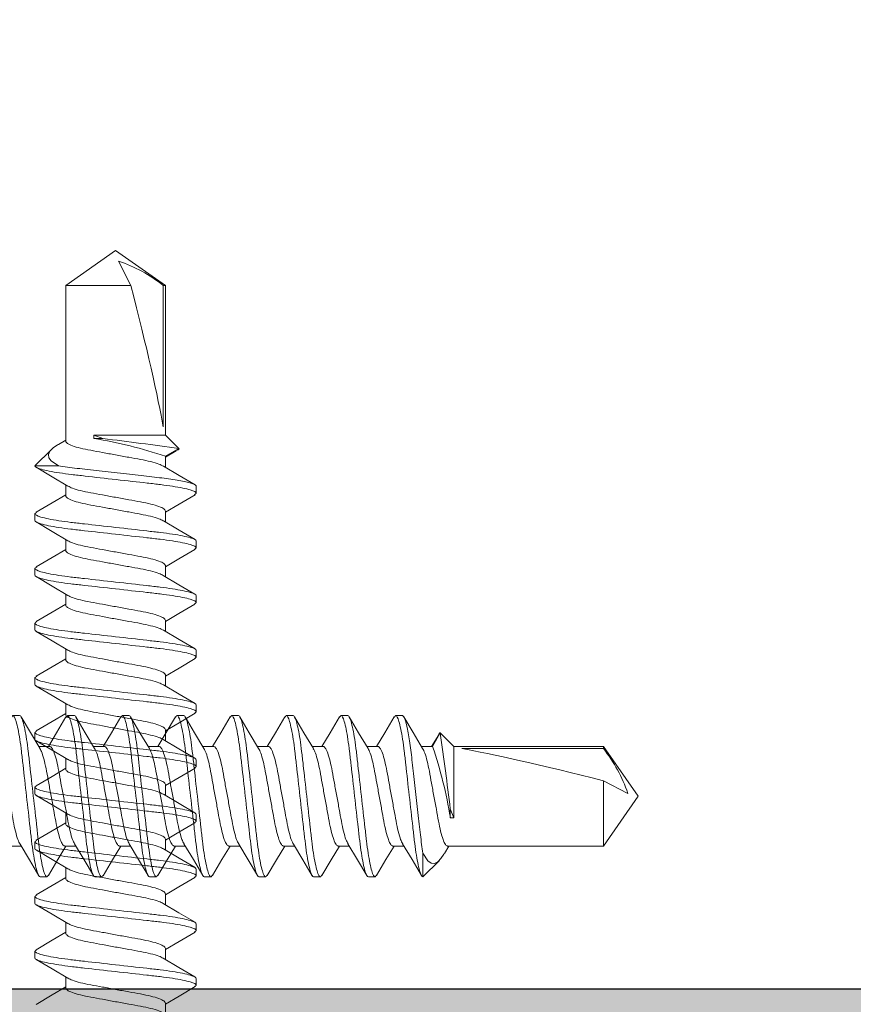
# Model space of a CAD drawing. Units: inches. Extents: x -1086 to 374, y -999 to 1258.
# Drawn here: x 263 to 264, y -157 to -156 of the extents above; entities that cross this region are included whole.
import ezdxf

# ---------------------------------------------------------------- set-up
doc = ezdxf.new("R2010")
doc.units = ezdxf.units.IN
doc.header["$MEASUREMENT"] = 0

# ---------------------------------------------------------------- blocks, each defined once
blk = doc.blocks.new('$RECOVER_170425110602-0')
at = {"color": 4, "lineweight": 0}
for p, q in [((98.0356, 5.4324), (98.0188, 5.4156)), ((98.0356, 5.4084), (98.0356, 5.4324)), ((98.0841, 5.4324), (98.091, 5.4324)), ((98.1397, 5.4324), (98.1466, 5.4324)), ((98.1953, 5.4324), (98.2022, 5.4324)), ((98.2508, 5.4324), (98.2577, 5.4324)), ((98.3064, 5.4324), (98.3133, 5.4324)), ((98.3619, 5.4324), (98.3688, 5.4324)), ((98.4175, 5.4324), (98.4244, 5.4324)), ((98.4731, 5.4324), (98.48, 5.4324)), ((98.5286, 5.4324), (98.5355, 5.4324)), ((98.0137, 5.4085), (98.0093, 5.4011)), ((97.8522, 5.4011), (97.8168, 5.3504)), ((98.0105, 5.4011), (97.8522, 5.4011)), ((97.8522, 5.4011), (97.8522, 5.3348)), ((98.066, 5.4011), (98.0548, 5.4011)), ((98.1216, 5.4011), (98.1104, 5.4011)), ((98.1772, 5.4011), (98.1659, 5.4011)), ((98.2327, 5.4011), (98.2215, 5.4011)), ((98.2883, 5.4011), (98.277, 5.4011)), ((98.3438, 5.4011), (98.3326, 5.4011)), ((98.3994, 5.4011), (98.3882, 5.4011)), ((98.455, 5.4011), (98.4437, 5.4011)), ((98.5105, 5.4011), (98.4993, 5.4011)), ((98.5661, 5.4011), (98.5548, 5.4011)), ((98.0043, 5.3724), (98.0043, 5.2998)), ((98.0077, 5.3633), (98.0043, 5.3724)), ((98.0043, 5.3724), (98.0077, 5.3724)), ((98.0077, 5.3724), (98.0077, 5.3633)), ((97.8168, 5.3504), (97.8522, 5.2998)), ((97.8522, 5.3348), (97.8274, 5.3475)), ((97.8522, 5.302), (97.8522, 5.2998)), ((97.9958, 5.302), (97.8522, 5.302)), ((97.8522, 5.2998), (98.0043, 5.2998)), ((98.0043, 5.2998), (98.0179, 5.2861)), ((98.0179, 5.2861), (98.0258, 5.2998)), ((98.0258, 5.2998), (98.037, 5.2998)), ((98.0814, 5.2998), (98.0926, 5.2998)), ((98.1369, 5.2998), (98.1482, 5.2998)), ((98.1925, 5.2998), (98.2037, 5.2998)), ((98.248, 5.2998), (98.2593, 5.2998)), ((98.3036, 5.2998), (98.3148, 5.2998)), ((98.3592, 5.2998), (98.3704, 5.2998)), ((98.4147, 5.2998), (98.426, 5.2998)), ((98.4703, 5.2998), (98.4815, 5.2998)), ((98.5258, 5.2998), (98.5371, 5.2998)), ((98.5814, 5.2998), (98.5926, 5.2998)), ((98.0633, 5.2684), (98.0564, 5.2684)), ((98.1188, 5.2684), (98.1119, 5.2684)), ((98.1744, 5.2684), (98.1675, 5.2684)), ((98.2299, 5.2684), (98.223, 5.2684)), ((98.2855, 5.2684), (98.2786, 5.2684)), ((98.3411, 5.2684), (98.3342, 5.2684)), ((98.3966, 5.2684), (98.3897, 5.2684)), ((98.4522, 5.2684), (98.4453, 5.2684)), ((98.5077, 5.2684), (98.5008, 5.2684)), ((98.5633, 5.2684), (98.5564, 5.2684))]:
    blk.add_line(p, q, dxfattribs=at)
at = {"color": 4, "lineweight": 0, "flags": 128}
for points in [[(98.0562, 5.3988), (98.0466, 5.4148), (98.037, 5.431)], [(98.0826, 5.431), (98.0731, 5.4148), (98.0648, 5.4011)], [(98.1117, 5.3989), (98.1021, 5.4149), (98.0925, 5.4311)], [(98.1382, 5.4311), (98.1287, 5.415), (98.1204, 5.4011)], [(98.1671, 5.3991), (98.1576, 5.415), (98.148, 5.4312)], [(98.1938, 5.4311), (98.1842, 5.4149), (98.1759, 5.4011)], [(98.2227, 5.399), (98.2132, 5.4149), (98.2037, 5.4311)], [(98.2493, 5.431), (98.2397, 5.4148), (98.2315, 5.4011)], [(98.2784, 5.3988), (98.2688, 5.4148), (98.2593, 5.431)], [(98.3049, 5.4311), (98.2953, 5.4149), (98.2871, 5.4011)], [(98.334, 5.3988), (98.3244, 5.4148), (98.3148, 5.431)], [(98.3605, 5.4312), (98.351, 5.415), (98.3426, 5.4011)], [(98.3895, 5.3989), (98.3799, 5.4149), (98.3703, 5.4311)], [(98.416, 5.4311), (98.4064, 5.4148), (98.3982, 5.4011)], [(98.4449, 5.3991), (98.4354, 5.415), (98.4258, 5.4312)], [(98.4715, 5.431), (98.462, 5.4148), (98.4537, 5.4011)], [(98.5005, 5.399), (98.491, 5.4149), (98.4815, 5.4311)], [(98.5272, 5.4312), (98.5176, 5.415), (98.5093, 5.4011)], [(98.5562, 5.3988), (98.5466, 5.4148), (98.5371, 5.431)], [(98.5827, 5.4311), (98.5731, 5.4149), (98.5649, 5.4011)], [(98.0138, 5.4085), (98.0143, 5.4094), (98.0172, 5.4138), (98.0205, 5.4171), (98.0239, 5.4186), (98.0272, 5.4183), (98.0305, 5.416), (98.0356, 5.4084)], [(98.0201, 5.289), (98.0201, 5.289), (98.0268, 5.2998)], [(98.0359, 5.3018), (98.0454, 5.2858), (98.0549, 5.2696)], [(98.0648, 5.2697), (98.0743, 5.2859), (98.0826, 5.2998)], [(98.0913, 5.3019), (98.1009, 5.2859), (98.1104, 5.2697)], [(98.1204, 5.2698), (98.1299, 5.286), (98.1381, 5.2998)], [(98.1468, 5.302), (98.1564, 5.286), (98.1659, 5.2698)], [(98.1759, 5.2698), (98.1855, 5.286), (98.1937, 5.2998)], [(98.2025, 5.3018), (98.212, 5.2859), (98.2215, 5.2697)], [(98.2314, 5.2697), (98.241, 5.2859), (98.2493, 5.2998)], [(98.258, 5.3018), (98.2676, 5.2859), (98.2771, 5.2697)], [(98.2869, 5.2696), (98.2965, 5.2858), (98.3048, 5.2998)], [(98.3135, 5.302), (98.3231, 5.286), (98.3326, 5.2698)], [(98.3426, 5.2697), (98.3521, 5.2859), (98.3604, 5.2998)], [(98.3691, 5.3019), (98.3787, 5.2859), (98.3882, 5.2698)], [(98.3982, 5.2698), (98.4077, 5.286), (98.4159, 5.2998)], [(98.4248, 5.3017), (98.4343, 5.2858), (98.4438, 5.2696)], [(98.4537, 5.2698), (98.4633, 5.286), (98.4715, 5.2998)], [(98.4802, 5.302), (98.4898, 5.286), (98.4993, 5.2697)], [(98.5092, 5.2697), (98.5188, 5.2859), (98.5271, 5.2998)], [(98.5357, 5.302), (98.5453, 5.286), (98.5549, 5.2698)], [(98.5647, 5.2696), (98.5743, 5.2858), (98.5826, 5.2998)], [(98.02, 5.289), (98.0192, 5.2868), (98.0183, 5.2859), (98.0179, 5.2861)]]:
    blk.add_lwpolyline(points, dxfattribs=at)
at = {"color": 4, "lineweight": 0}
for centre, radius, start, end in [((98.4463, 5.4431), 0.4443, 189.1652, 198.8275), ((102.3382, 5.8966), 4.3632, 187.0198, 188.043), ((97.9685, 5.3948), 0.1488, 198.5429, 218.5952)]:
    blk.add_arc(centre, radius, start, end, dxfattribs=at)
blk.add_ellipse((97.8269, 5.3504), major_axis=(-0.1906, 0.0499), ratio=0.044686, start_param=1.715756, end_param=2.671983, dxfattribs=at)
for points, knots in [([(98.0356, 5.4324), (98.0366, 5.4322), (98.0378, 5.4301), (98.0402, 5.4215), (98.0415, 5.4151), (98.0432, 5.4036), (98.0438, 5.3994), (98.0448, 5.3908), (98.0453, 5.3862), (98.047, 5.3716), (98.0482, 5.3607), (98.0507, 5.3388), (98.0519, 5.328), (98.0535, 5.3135), (98.054, 5.309), (98.0551, 5.3004), (98.0556, 5.2963), (98.0574, 5.2849), (98.0587, 5.2786), (98.0611, 5.2704), (98.0623, 5.2684), (98.0633, 5.2684)], [0, 0, 0, 0, 0.125, 0.125, 0.25, 0.25, 0.3125, 0.3125, 0.375, 0.375, 0.5, 0.5, 0.625, 0.625, 0.6875, 0.6875, 0.75, 0.75, 0.875, 0.875, 1, 1, 1, 1]), ([(98.0841, 5.4324), (98.0851, 5.4324), (98.0863, 5.4304), (98.0888, 5.4221), (98.09, 5.4158), (98.0918, 5.4043), (98.0924, 5.4001), (98.0934, 5.3915), (98.0939, 5.387), (98.0956, 5.3723), (98.0968, 5.3614), (98.0993, 5.3394), (98.1005, 5.3285), (98.1022, 5.3139), (98.1027, 5.3094), (98.1037, 5.3007), (98.1043, 5.2965), (98.106, 5.285), (98.1073, 5.2787), (98.1098, 5.2704), (98.1109, 5.2684), (98.1119, 5.2684)], [0, 0, 0, 0, 0.125, 0.125, 0.25, 0.25, 0.3125, 0.3125, 0.375, 0.375, 0.5, 0.5, 0.625, 0.625, 0.6875, 0.6875, 0.75, 0.75, 0.875, 0.875, 1, 1, 1, 1]), ([(98.091, 5.4324), (98.092, 5.4324), (98.0932, 5.4304), (98.0957, 5.4221), (98.0969, 5.4158), (98.0987, 5.4043), (98.0993, 5.4001), (98.1003, 5.3915), (98.1008, 5.387), (98.1025, 5.3723), (98.1037, 5.3614), (98.1062, 5.3394), (98.1074, 5.3285), (98.1091, 5.3139), (98.1096, 5.3094), (98.1106, 5.3007), (98.1112, 5.2965), (98.1129, 5.285), (98.1142, 5.2787), (98.1167, 5.2704), (98.1178, 5.2684), (98.1188, 5.2684)], [0, 0, 0, 0, 0.125, 0.125, 0.25, 0.25, 0.3125, 0.3125, 0.375, 0.375, 0.5, 0.5, 0.625, 0.625, 0.6875, 0.6875, 0.75, 0.75, 0.875, 0.875, 1, 1, 1, 1]), ([(98.1397, 5.4324), (98.1407, 5.4324), (98.1419, 5.4304), (98.1443, 5.4221), (98.1456, 5.4158), (98.1474, 5.4043), (98.1479, 5.4001), (98.149, 5.3915), (98.1495, 5.387), (98.1511, 5.3723), (98.1524, 5.3614), (98.1548, 5.3394), (98.1561, 5.3285), (98.1577, 5.3139), (98.1582, 5.3094), (98.1593, 5.3007), (98.1598, 5.2965), (98.1616, 5.285), (98.1629, 5.2787), (98.1653, 5.2704), (98.1665, 5.2684), (98.1675, 5.2684)], [0, 0, 0, 0, 0.125, 0.125, 0.25, 0.25, 0.3125, 0.3125, 0.375, 0.375, 0.5, 0.5, 0.625, 0.625, 0.6875, 0.6875, 0.75, 0.75, 0.875, 0.875, 1, 1, 1, 1]), ([(98.1466, 5.4324), (98.1476, 5.4324), (98.1488, 5.4304), (98.1512, 5.4221), (98.1525, 5.4158), (98.1543, 5.4043), (98.1548, 5.4001), (98.1559, 5.3915), (98.1564, 5.387), (98.158, 5.3723), (98.1593, 5.3614), (98.1617, 5.3394), (98.163, 5.3285), (98.1646, 5.3139), (98.1651, 5.3094), (98.1662, 5.3007), (98.1667, 5.2965), (98.1685, 5.285), (98.1698, 5.2787), (98.1722, 5.2704), (98.1734, 5.2684), (98.1744, 5.2684)], [0, 0, 0, 0, 0.125, 0.125, 0.25, 0.25, 0.3125, 0.3125, 0.375, 0.375, 0.5, 0.5, 0.625, 0.625, 0.6875, 0.6875, 0.75, 0.75, 0.875, 0.875, 1, 1, 1, 1]), ([(98.1953, 5.4324), (98.1963, 5.4324), (98.1974, 5.4304), (98.1999, 5.4221), (98.2012, 5.4158), (98.2029, 5.4043), (98.2035, 5.4001), (98.2045, 5.3915), (98.205, 5.387), (98.2067, 5.3723), (98.2079, 5.3614), (98.2104, 5.3394), (98.2116, 5.3285), (98.2133, 5.3139), (98.2138, 5.3094), (98.2148, 5.3007), (98.2154, 5.2965), (98.2172, 5.285), (98.2184, 5.2787), (98.2209, 5.2704), (98.222, 5.2684), (98.223, 5.2684)], [0, 0, 0, 0, 0.125, 0.125, 0.25, 0.25, 0.3125, 0.3125, 0.375, 0.375, 0.5, 0.5, 0.625, 0.625, 0.6875, 0.6875, 0.75, 0.75, 0.875, 0.875, 1, 1, 1, 1]), ([(98.2022, 5.4324), (98.2032, 5.4324), (98.2043, 5.4304), (98.2068, 5.4221), (98.2081, 5.4158), (98.2098, 5.4043), (98.2104, 5.4001), (98.2114, 5.3915), (98.2119, 5.387), (98.2136, 5.3723), (98.2148, 5.3614), (98.2173, 5.3394), (98.2185, 5.3285), (98.2202, 5.3139), (98.2207, 5.3094), (98.2217, 5.3007), (98.2223, 5.2965), (98.2241, 5.285), (98.2253, 5.2787), (98.2278, 5.2704), (98.2289, 5.2684), (98.2299, 5.2684)], [0, 0, 0, 0, 0.125, 0.125, 0.25, 0.25, 0.3125, 0.3125, 0.375, 0.375, 0.5, 0.5, 0.625, 0.625, 0.6875, 0.6875, 0.75, 0.75, 0.875, 0.875, 1, 1, 1, 1]), ([(98.2508, 5.4324), (98.2518, 5.4324), (98.253, 5.4304), (98.2554, 5.4221), (98.2567, 5.4158), (98.2585, 5.4043), (98.259, 5.4001), (98.2601, 5.3915), (98.2606, 5.387), (98.2622, 5.3723), (98.2635, 5.3614), (98.266, 5.3394), (98.2672, 5.3285), (98.2688, 5.3139), (98.2693, 5.3094), (98.2704, 5.3007), (98.2709, 5.2965), (98.2727, 5.285), (98.274, 5.2787), (98.2764, 5.2704), (98.2776, 5.2684), (98.2786, 5.2684)], [0, 0, 0, 0, 0.125, 0.125, 0.25, 0.25, 0.3125, 0.3125, 0.375, 0.375, 0.5, 0.5, 0.625, 0.625, 0.6875, 0.6875, 0.75, 0.75, 0.875, 0.875, 1, 1, 1, 1]), ([(98.2577, 5.4324), (98.2587, 5.4324), (98.2599, 5.4304), (98.2623, 5.4221), (98.2636, 5.4158), (98.2654, 5.4043), (98.2659, 5.4001), (98.267, 5.3915), (98.2675, 5.387), (98.2691, 5.3723), (98.2704, 5.3614), (98.2729, 5.3394), (98.2741, 5.3285), (98.2757, 5.3139), (98.2762, 5.3094), (98.2773, 5.3007), (98.2778, 5.2965), (98.2796, 5.285), (98.2809, 5.2787), (98.2833, 5.2704), (98.2845, 5.2684), (98.2855, 5.2684)], [0, 0, 0, 0, 0.125, 0.125, 0.25, 0.25, 0.3125, 0.3125, 0.375, 0.375, 0.5, 0.5, 0.625, 0.625, 0.6875, 0.6875, 0.75, 0.75, 0.875, 0.875, 1, 1, 1, 1]), ([(98.3064, 5.4324), (98.3074, 5.4324), (98.3086, 5.4304), (98.311, 5.4221), (98.3123, 5.4158), (98.314, 5.4043), (98.3146, 5.4001), (98.3157, 5.3915), (98.3161, 5.387), (98.3178, 5.3723), (98.319, 5.3614), (98.3215, 5.3394), (98.3228, 5.3285), (98.3244, 5.3139), (98.3249, 5.3094), (98.3259, 5.3007), (98.3265, 5.2965), (98.3283, 5.285), (98.3295, 5.2787), (98.332, 5.2704), (98.3332, 5.2684), (98.3342, 5.2684)], [0, 0, 0, 0, 0.125, 0.125, 0.25, 0.25, 0.3125, 0.3125, 0.375, 0.375, 0.5, 0.5, 0.625, 0.625, 0.6875, 0.6875, 0.75, 0.75, 0.875, 0.875, 1, 1, 1, 1]), ([(98.3133, 5.4324), (98.3143, 5.4324), (98.3155, 5.4304), (98.3179, 5.4221), (98.3192, 5.4158), (98.3209, 5.4043), (98.3215, 5.4001), (98.3226, 5.3915), (98.323, 5.387), (98.3247, 5.3723), (98.3259, 5.3614), (98.3284, 5.3394), (98.3297, 5.3285), (98.3313, 5.3139), (98.3318, 5.3094), (98.3328, 5.3007), (98.3334, 5.2965), (98.3352, 5.285), (98.3364, 5.2787), (98.3389, 5.2704), (98.3401, 5.2684), (98.3411, 5.2684)], [0, 0, 0, 0, 0.125, 0.125, 0.25, 0.25, 0.3125, 0.3125, 0.375, 0.375, 0.5, 0.5, 0.625, 0.625, 0.6875, 0.6875, 0.75, 0.75, 0.875, 0.875, 1, 1, 1, 1]), ([(98.3619, 5.4324), (98.3629, 5.4324), (98.3641, 5.4304), (98.3666, 5.4221), (98.3678, 5.4158), (98.3696, 5.4043), (98.3702, 5.4001), (98.3712, 5.3915), (98.3717, 5.387), (98.3734, 5.3723), (98.3746, 5.3614), (98.3771, 5.3394), (98.3783, 5.3285), (98.38, 5.3139), (98.3805, 5.3094), (98.3815, 5.3007), (98.3821, 5.2965), (98.3838, 5.285), (98.3851, 5.2787), (98.3876, 5.2704), (98.3887, 5.2684), (98.3897, 5.2684)], [0, 0, 0, 0, 0.125, 0.125, 0.25, 0.25, 0.3125, 0.3125, 0.375, 0.375, 0.5, 0.5, 0.625, 0.625, 0.6875, 0.6875, 0.75, 0.75, 0.875, 0.875, 1, 1, 1, 1]), ([(98.3688, 5.4324), (98.3698, 5.4324), (98.371, 5.4304), (98.3735, 5.4221), (98.3747, 5.4158), (98.3765, 5.4043), (98.3771, 5.4001), (98.3781, 5.3915), (98.3786, 5.387), (98.3803, 5.3723), (98.3815, 5.3614), (98.384, 5.3394), (98.3852, 5.3285), (98.3869, 5.3139), (98.3874, 5.3094), (98.3884, 5.3007), (98.389, 5.2965), (98.3907, 5.285), (98.392, 5.2787), (98.3945, 5.2704), (98.3956, 5.2684), (98.3966, 5.2684)], [0, 0, 0, 0, 0.125, 0.125, 0.25, 0.25, 0.3125, 0.3125, 0.375, 0.375, 0.5, 0.5, 0.625, 0.625, 0.6875, 0.6875, 0.75, 0.75, 0.875, 0.875, 1, 1, 1, 1]), ([(98.4175, 5.4324), (98.4185, 5.4324), (98.4197, 5.4304), (98.4221, 5.4221), (98.4234, 5.4158), (98.4252, 5.4043), (98.4257, 5.4001), (98.4268, 5.3915), (98.4273, 5.387), (98.4289, 5.3723), (98.4302, 5.3614), (98.4326, 5.3394), (98.4339, 5.3285), (98.4355, 5.3139), (98.436, 5.3094), (98.4371, 5.3007), (98.4376, 5.2965), (98.4394, 5.285), (98.4407, 5.2787), (98.4431, 5.2704), (98.4443, 5.2684), (98.4453, 5.2684)], [0, 0, 0, 0, 0.125, 0.125, 0.25, 0.25, 0.3125, 0.3125, 0.375, 0.375, 0.5, 0.5, 0.625, 0.625, 0.6875, 0.6875, 0.75, 0.75, 0.875, 0.875, 1, 1, 1, 1]), ([(98.4244, 5.4324), (98.4254, 5.4324), (98.4266, 5.4304), (98.429, 5.4221), (98.4303, 5.4158), (98.4321, 5.4043), (98.4326, 5.4001), (98.4337, 5.3915), (98.4342, 5.387), (98.4358, 5.3723), (98.4371, 5.3614), (98.4395, 5.3394), (98.4408, 5.3285), (98.4424, 5.3139), (98.4429, 5.3094), (98.444, 5.3007), (98.4445, 5.2965), (98.4463, 5.285), (98.4476, 5.2787), (98.45, 5.2704), (98.4512, 5.2684), (98.4522, 5.2684)], [0, 0, 0, 0, 0.125, 0.125, 0.25, 0.25, 0.3125, 0.3125, 0.375, 0.375, 0.5, 0.5, 0.625, 0.625, 0.6875, 0.6875, 0.75, 0.75, 0.875, 0.875, 1, 1, 1, 1]), ([(98.4731, 5.4324), (98.4741, 5.4324), (98.4752, 5.4304), (98.4777, 5.4221), (98.479, 5.4158), (98.4807, 5.4043), (98.4813, 5.4001), (98.4823, 5.3915), (98.4828, 5.387), (98.4845, 5.3723), (98.4857, 5.3614), (98.4882, 5.3394), (98.4894, 5.3285), (98.4911, 5.3139), (98.4916, 5.3094), (98.4926, 5.3007), (98.4932, 5.2965), (98.495, 5.285), (98.4962, 5.2787), (98.4987, 5.2704), (98.4998, 5.2684), (98.5008, 5.2684)], [0, 0, 0, 0, 0.125, 0.125, 0.25, 0.25, 0.3125, 0.3125, 0.375, 0.375, 0.5, 0.5, 0.625, 0.625, 0.6875, 0.6875, 0.75, 0.75, 0.875, 0.875, 1, 1, 1, 1]), ([(98.48, 5.4324), (98.481, 5.4324), (98.4821, 5.4304), (98.4846, 5.4221), (98.4859, 5.4158), (98.4876, 5.4043), (98.4882, 5.4001), (98.4892, 5.3915), (98.4897, 5.387), (98.4914, 5.3723), (98.4926, 5.3614), (98.4951, 5.3394), (98.4963, 5.3285), (98.498, 5.3139), (98.4985, 5.3094), (98.4995, 5.3007), (98.5001, 5.2965), (98.5019, 5.285), (98.5031, 5.2787), (98.5056, 5.2704), (98.5067, 5.2684), (98.5077, 5.2684)], [0, 0, 0, 0, 0.125, 0.125, 0.25, 0.25, 0.3125, 0.3125, 0.375, 0.375, 0.5, 0.5, 0.625, 0.625, 0.6875, 0.6875, 0.75, 0.75, 0.875, 0.875, 1, 1, 1, 1]), ([(98.5286, 5.4324), (98.5296, 5.4324), (98.5308, 5.4304), (98.5332, 5.4221), (98.5345, 5.4158), (98.5363, 5.4043), (98.5368, 5.4001), (98.5379, 5.3915), (98.5384, 5.387), (98.54, 5.3723), (98.5413, 5.3614), (98.5438, 5.3394), (98.545, 5.3285), (98.5466, 5.3139), (98.5471, 5.3094), (98.5482, 5.3007), (98.5487, 5.2965), (98.5505, 5.285), (98.5518, 5.2787), (98.5542, 5.2704), (98.5554, 5.2684), (98.5564, 5.2684)], [0, 0, 0, 0, 0.125, 0.125, 0.25, 0.25, 0.3125, 0.3125, 0.375, 0.375, 0.5, 0.5, 0.625, 0.625, 0.6875, 0.6875, 0.75, 0.75, 0.875, 0.875, 1, 1, 1, 1]), ([(98.5355, 5.4324), (98.5365, 5.4324), (98.5377, 5.4304), (98.5401, 5.4221), (98.5414, 5.4158), (98.5432, 5.4043), (98.5437, 5.4001), (98.5448, 5.3915), (98.5453, 5.387), (98.5469, 5.3723), (98.5482, 5.3614), (98.5507, 5.3394), (98.5519, 5.3285), (98.5535, 5.3139), (98.554, 5.3094), (98.5551, 5.3007), (98.5556, 5.2965), (98.5574, 5.285), (98.5587, 5.2787), (98.5611, 5.2704), (98.5623, 5.2684), (98.5633, 5.2684)], [0, 0, 0, 0, 0.125, 0.125, 0.25, 0.25, 0.3125, 0.3125, 0.375, 0.375, 0.5, 0.5, 0.625, 0.625, 0.6875, 0.6875, 0.75, 0.75, 0.875, 0.875, 1, 1, 1, 1]), ([(98.0356, 5.4084), (98.036, 5.4056), (98.0365, 5.4025), (98.0373, 5.3962), (98.0377, 5.3929), (98.0388, 5.3827), (98.0397, 5.375), (98.0415, 5.359), (98.0424, 5.3507), (98.0443, 5.3343), (98.0452, 5.3263), (98.0469, 5.3116), (98.0476, 5.305), (98.0493, 5.2926), (98.0502, 5.287), (98.052, 5.2778), (98.053, 5.2742), (98.0548, 5.2695), (98.0556, 5.2684), (98.0564, 5.2684)], [0, 0, 0, 0, 0.0625, 0.0625, 0.125, 0.125, 0.25, 0.25, 0.375, 0.375, 0.5, 0.5, 0.625, 0.625, 0.75, 0.75, 0.875, 0.875, 1, 1, 1, 1]), ([(98.0359, 5.3018), (98.0351, 5.3032), (98.0336, 5.306), (98.0312, 5.3143), (98.029, 5.3248), (98.0268, 5.3371), (98.0244, 5.3504), (98.0219, 5.3637), (98.0197, 5.376), (98.0176, 5.3866), (98.0151, 5.3947), (98.0127, 5.4001), (98.0112, 5.4007), (98.0105, 5.4011)], [0, 0, 0, 0, 0.086534, 0.17956, 0.269227, 0.358894, 0.45192, 0.544947, 0.634614, 0.72428, 0.817307, 0.910333, 1, 1, 1, 1]), ([(98.0561, 5.3987), (98.0568, 5.3974), (98.0583, 5.3946), (98.0607, 5.3865), (98.0628, 5.376), (98.065, 5.3637), (98.0675, 5.3504), (98.0699, 5.3371), (98.0721, 5.3248), (98.0743, 5.3142), (98.0767, 5.3061), (98.0792, 5.3007), (98.0806, 5.3001), (98.0814, 5.2998)], [0, 0, 0, 0, 0.080815, 0.174424, 0.264652, 0.35488, 0.448489, 0.542098, 0.632326, 0.722554, 0.816163, 0.909772, 1, 1, 1, 1]), ([(98.0913, 5.302), (98.0906, 5.3033), (98.0891, 5.3062), (98.0867, 5.3143), (98.0846, 5.3248), (98.0824, 5.3371), (98.0799, 5.3504), (98.0775, 5.3637), (98.0753, 5.376), (98.0731, 5.3866), (98.0707, 5.3947), (98.0682, 5.4001), (98.0668, 5.4007), (98.066, 5.4011)], [0, 0, 0, 0, 0.0824049, 0.1758518, 0.2659239, 0.355996, 0.4494429, 0.5428899, 0.632962, 0.7230341, 0.816481, 0.9099279, 1, 1, 1, 1]), ([(98.1116, 5.3988), (98.1123, 5.3975), (98.1139, 5.3947), (98.1162, 5.3865), (98.1184, 5.376), (98.1206, 5.3637), (98.123, 5.3504), (98.1255, 5.3371), (98.1277, 5.3248), (98.1298, 5.3142), (98.1323, 5.3061), (98.1347, 5.3007), (98.1362, 5.3001), (98.1369, 5.2998)], [0, 0, 0, 0, 0.082927, 0.176321, 0.266342, 0.356363, 0.449756, 0.54315, 0.633171, 0.723192, 0.816585, 0.909979, 1, 1, 1, 1]), ([(98.1469, 5.3021), (98.1462, 5.3034), (98.1447, 5.3062), (98.1423, 5.3143), (98.1401, 5.3248), (98.1379, 5.3371), (98.1355, 5.3504), (98.133, 5.3637), (98.1309, 5.376), (98.1287, 5.3866), (98.1262, 5.3947), (98.1238, 5.4001), (98.1223, 5.4007), (98.1216, 5.4011)], [0, 0, 0, 0, 0.081091, 0.174672, 0.264873, 0.355074, 0.448655, 0.542236, 0.632437, 0.722638, 0.816218, 0.909799, 1, 1, 1, 1]), ([(98.1671, 5.3991), (98.1678, 5.3977), (98.1694, 5.3948), (98.1718, 5.3865), (98.174, 5.376), (98.1761, 5.3637), (98.1786, 5.3504), (98.181, 5.3371), (98.1832, 5.3248), (98.1854, 5.3142), (98.1879, 5.3061), (98.1903, 5.3007), (98.1918, 5.3001), (98.1925, 5.2998)], [0, 0, 0, 0, 0.087031, 0.180007, 0.269625, 0.359243, 0.452218, 0.545194, 0.634812, 0.72443, 0.817406, 0.910382, 1, 1, 1, 1]), ([(98.2025, 5.3019), (98.2018, 5.3032), (98.2002, 5.3061), (98.1979, 5.3143), (98.1957, 5.3248), (98.1935, 5.3371), (98.1911, 5.3504), (98.1886, 5.3637), (98.1864, 5.376), (98.1842, 5.3866), (98.1818, 5.3947), (98.1793, 5.4001), (98.1779, 5.4007), (98.1772, 5.4011)], [0, 0, 0, 0, 0.084742, 0.177951, 0.267794, 0.357636, 0.450845, 0.544054, 0.633897, 0.723739, 0.816948, 0.910157, 1, 1, 1, 1]), ([(98.2227, 5.3989), (98.2234, 5.3976), (98.225, 5.3947), (98.2273, 5.3865), (98.2295, 5.376), (98.2317, 5.3637), (98.2342, 5.3504), (98.2366, 5.3371), (98.2388, 5.3248), (98.241, 5.3142), (98.2434, 5.3061), (98.2459, 5.3007), (98.2473, 5.3001), (98.248, 5.2998)], [0, 0, 0, 0, 0.084455, 0.177694, 0.267564, 0.357435, 0.450673, 0.543911, 0.633782, 0.723653, 0.816891, 0.910129, 1, 1, 1, 1]), ([(98.2581, 5.3019), (98.2574, 5.3032), (98.2558, 5.3061), (98.2534, 5.3143), (98.2512, 5.3248), (98.2491, 5.3371), (98.2466, 5.3504), (98.2442, 5.3637), (98.242, 5.376), (98.2398, 5.3866), (98.2374, 5.3947), (98.2349, 5.4001), (98.2334, 5.4007), (98.2327, 5.4011)], [0, 0, 0, 0, 0.084862, 0.178059, 0.26789, 0.357721, 0.450917, 0.544114, 0.633945, 0.723776, 0.816972, 0.910169, 1, 1, 1, 1]), ([(98.2783, 5.3987), (98.279, 5.3974), (98.2805, 5.3946), (98.2829, 5.3865), (98.2851, 5.376), (98.2873, 5.3637), (98.2897, 5.3504), (98.2922, 5.3371), (98.2943, 5.3248), (98.2965, 5.3142), (98.299, 5.3061), (98.3014, 5.3007), (98.3029, 5.3001), (98.3036, 5.2998)], [0, 0, 0, 0, 0.081665, 0.175187, 0.265332, 0.355477, 0.448999, 0.542521, 0.632666, 0.722811, 0.816333, 0.909855, 1, 1, 1, 1]), ([(98.3135, 5.3021), (98.3128, 5.3034), (98.3113, 5.3062), (98.309, 5.3143), (98.3068, 5.3248), (98.3046, 5.3371), (98.3022, 5.3504), (98.2997, 5.3637), (98.2975, 5.376), (98.2954, 5.3866), (98.2929, 5.3947), (98.2905, 5.4001), (98.289, 5.4007), (98.2883, 5.4011)], [0, 0, 0, 0, 0.080823, 0.174431, 0.264658, 0.354886, 0.448494, 0.542102, 0.632329, 0.722557, 0.816165, 0.909773, 1, 1, 1, 1]), ([(98.3339, 5.3987), (98.3346, 5.3974), (98.3361, 5.3946), (98.3385, 5.3865), (98.3406, 5.376), (98.3428, 5.3637), (98.3453, 5.3504), (98.3477, 5.3371), (98.3499, 5.3248), (98.3521, 5.3142), (98.3545, 5.3061), (98.357, 5.3007), (98.3584, 5.3001), (98.3592, 5.2998)], [0, 0, 0, 0, 0.080816, 0.174424, 0.264652, 0.354881, 0.448489, 0.542098, 0.632326, 0.722554, 0.816163, 0.909772, 1, 1, 1, 1]), ([(98.3692, 5.302), (98.3684, 5.3033), (98.3669, 5.3061), (98.3645, 5.3143), (98.3624, 5.3248), (98.3602, 5.3371), (98.3577, 5.3504), (98.3553, 5.3637), (98.3531, 5.376), (98.3509, 5.3866), (98.3485, 5.3947), (98.346, 5.4001), (98.3446, 5.4007), (98.3438, 5.4011)], [0, 0, 0, 0, 0.08281, 0.176216, 0.266248, 0.35628, 0.449686, 0.543092, 0.633124, 0.723156, 0.816562, 0.909968, 1, 1, 1, 1]), ([(98.3894, 5.3988), (98.3901, 5.3975), (98.3917, 5.3947), (98.394, 5.3865), (98.3962, 5.376), (98.3984, 5.3637), (98.4008, 5.3504), (98.4033, 5.3371), (98.4055, 5.3248), (98.4076, 5.3142), (98.4101, 5.3061), (98.4125, 5.3007), (98.414, 5.3001), (98.4147, 5.2998)], [0, 0, 0, 0, 0.082931, 0.176324, 0.266345, 0.356365, 0.449759, 0.543152, 0.633172, 0.723193, 0.816586, 0.90998, 1, 1, 1, 1]), ([(98.4248, 5.3018), (98.4241, 5.3031), (98.4225, 5.306), (98.4201, 5.3143), (98.4179, 5.3248), (98.4157, 5.3371), (98.4133, 5.3504), (98.4108, 5.3637), (98.4087, 5.376), (98.4065, 5.3866), (98.404, 5.3947), (98.4016, 5.4001), (98.4001, 5.4007), (98.3994, 5.4011)], [0, 0, 0, 0, 0.0869687, 0.1799509, 0.269575, 0.3591991, 0.4521813, 0.5451634, 0.6347875, 0.7244116, 0.8173937, 0.9103759, 1, 1, 1, 1]), ([(98.4449, 5.3991), (98.4456, 5.3977), (98.4472, 5.3948), (98.4496, 5.3865), (98.4518, 5.376), (98.4539, 5.3637), (98.4564, 5.3504), (98.4588, 5.3371), (98.461, 5.3248), (98.4632, 5.3142), (98.4657, 5.3061), (98.4681, 5.3007), (98.4696, 5.3001), (98.4703, 5.2998)], [0, 0, 0, 0, 0.087029, 0.180005, 0.269623, 0.359241, 0.452217, 0.545193, 0.634812, 0.72443, 0.817406, 0.910382, 1, 1, 1, 1]), ([(98.4802, 5.3021), (98.4795, 5.3034), (98.478, 5.3062), (98.4757, 5.3143), (98.4735, 5.3248), (98.4713, 5.3371), (98.4689, 5.3504), (98.4664, 5.3637), (98.4642, 5.376), (98.462, 5.3866), (98.4596, 5.3947), (98.4571, 5.4001), (98.4557, 5.4007), (98.455, 5.4011)], [0, 0, 0, 0, 0.0818358, 0.1753407, 0.2654686, 0.3555966, 0.4491015, 0.5426063, 0.6327343, 0.7228623, 0.8163672, 0.9098721, 1, 1, 1, 1]), ([(98.5005, 5.3989), (98.5012, 5.3976), (98.5028, 5.3947), (98.5051, 5.3865), (98.5073, 5.376), (98.5095, 5.3637), (98.512, 5.3504), (98.5144, 5.3371), (98.5166, 5.3248), (98.5188, 5.3142), (98.5212, 5.3061), (98.5237, 5.3007), (98.5251, 5.3001), (98.5258, 5.2998)], [0, 0, 0, 0, 0.084452, 0.177691, 0.267562, 0.357433, 0.450671, 0.54391, 0.633781, 0.723652, 0.81689, 0.910129, 1, 1, 1, 1]), ([(98.5358, 5.3021), (98.5351, 5.3034), (98.5336, 5.3062), (98.5312, 5.3143), (98.529, 5.3248), (98.5269, 5.3371), (98.5244, 5.3504), (98.522, 5.3637), (98.5198, 5.376), (98.5176, 5.3866), (98.5152, 5.3947), (98.5127, 5.4001), (98.5112, 5.4007), (98.5105, 5.4011)], [0, 0, 0, 0, 0.081327, 0.174884, 0.265061, 0.355239, 0.448796, 0.542353, 0.632531, 0.722709, 0.816265, 0.909822, 1, 1, 1, 1]), ([(98.5561, 5.3987), (98.5568, 5.3974), (98.5583, 5.3946), (98.5607, 5.3865), (98.5629, 5.376), (98.5651, 5.3637), (98.5675, 5.3504), (98.57, 5.3371), (98.5721, 5.3248), (98.5743, 5.3142), (98.5768, 5.3061), (98.5792, 5.3007), (98.5807, 5.3001), (98.5814, 5.2998)], [0, 0, 0, 0, 0.0816628, 0.1751853, 0.2653303, 0.3554752, 0.4489977, 0.5425202, 0.6326651, 0.7228101, 0.8163326, 0.9098551, 1, 1, 1, 1]), ([(98.5915, 5.3019), (98.5907, 5.3032), (98.5892, 5.3061), (98.5868, 5.3143), (98.5846, 5.3248), (98.5824, 5.3371), (98.58, 5.3504), (98.5775, 5.3637), (98.5753, 5.376), (98.5732, 5.3866), (98.5707, 5.3947), (98.5683, 5.4001), (98.5668, 5.4007), (98.5661, 5.4011)], [0, 0, 0, 0, 0.085364, 0.178509, 0.268291, 0.358072, 0.451218, 0.544364, 0.634145, 0.723927, 0.817073, 0.910218, 1, 1, 1, 1])]:
    blk.add_open_spline(points, degree=3, knots=knots, dxfattribs=at)
for points in [[(98.0826, 5.4305), (98.0841, 5.4324)], [(98.1382, 5.4305), (98.1397, 5.4324)], [(98.1937, 5.4305), (98.1953, 5.4324)], [(98.2493, 5.4305), (98.2508, 5.4324)], [(98.3048, 5.4305), (98.3064, 5.4324)], [(98.3604, 5.4306), (98.3619, 5.4324)], [(98.4159, 5.4305), (98.4175, 5.4324)], [(98.4715, 5.4305), (98.4731, 5.4324)], [(98.5271, 5.4306), (98.5286, 5.4324)], [(98.0633, 5.2684), (98.0648, 5.2703)], [(98.1188, 5.2684), (98.1204, 5.2703)], [(98.1744, 5.2684), (98.1759, 5.2703)], [(98.2299, 5.2684), (98.2315, 5.2703)], [(98.2855, 5.2684), (98.287, 5.2702)], [(98.3411, 5.2684), (98.3426, 5.2703)], [(98.3966, 5.2684), (98.3982, 5.2703)], [(98.4522, 5.2684), (98.4537, 5.2703)], [(98.5077, 5.2684), (98.5093, 5.2703)], [(98.5633, 5.2684), (98.5648, 5.2702)]]:
    blk.add_open_spline(points, degree=1, dxfattribs=at)
blk = doc.blocks.new('sha-132 .375')
h = blk.add_hatch()
h.set_pattern_fill('STEEL', color=252, scale=0.5, angle=90, style=0)
h.set_pattern_definition([(135, (0, 0), (-0.04419417382, -0.04419417382), []), (135, (-0.03125, 2e-18), (-0.04419417382, -0.04419417382), [])])
h.paths.add_polyline_path([(38038.2965, -3596.6514), (38038.2965, -3597.3394), (38037.9835, -3597.3394), (38037.9835, -3598.1392), (38038.1958, -3598.1392), (38038.2671, -3598.5556, 0.423703), (38038.3585, -3598.553), (38038.3585, -3598.0772), (38038.0955, -3598.0772, -0.414214), (38038.0455, -3598.0272), (38038.0455, -3597.4014), (38038.3585, -3597.4014), (38038.3585, -3596.6514), (38038.484, -3596.6514, 1), (38038.608, -3596.6514), (38038.7585, -3596.6514), (38038.7585, -3596.5894), (38038.3585, -3596.5894), (38038.3585, -3596.1894), (38038.2965, -3596.1894), (38038.2965, -3596.3399, 1), (38038.2965, -3596.4639), (38038.2965, -3596.5894), (38037.5465, -3596.5894), (38037.5465, -3596.9024), (38036.9206, -3596.9024, -0.414214), (38036.8706, -3596.8524), (38036.8706, -3596.5894), (38036.3948, -3596.5894, 0.423703), (38036.3922, -3596.6808), (38036.8086, -3596.7521), (38036.8086, -3596.9644), (38037.6085, -3596.9644), (38037.6085, -3596.6514)])
at = {"xscale": -1, "rotation": 270}
blk.add_blockref('$RECOVER_170425110602-0', (38031.7495, -3696.2191), dxfattribs=at)
blk.add_blockref('$RECOVER_170425110602-0', (37938.7287, -3603.2217))

msp = doc.modelspace()

# ---------------------------------------------------------------- hatches: boundary and pattern name
msp.add_hatch(color=256).paths.add_polyline_path([(267.66388, -156.78424, -0.4142136), (267.60138, -156.84674), (265.72638, -156.84674, 0.4142136), (265.60138, -156.97174), (265.60138, -157.40924, -0.4142136), (265.53888, -157.47174), (263.90698, -157.47174, -0.4142136), (263.84448, -157.40924), (263.84448, -156.97174, 0.4142136), (263.71948, -156.84674), (262.09448, -156.84674, -0.4142136), (262.03198, -156.78424), (262.03198, -155.03424, -0.4142136), (262.09448, -154.97174), (262.34448, -154.97174, -0.4142136), (262.40698, -155.03424), (262.40698, -155.28424), (262.46948, -155.28424), (262.46948, -155.03424, 0.4142136), (262.34448, -154.90924), (262.09448, -154.90924, 0.4142136), (261.96948, -155.03424), (261.96948, -156.78424, 0.4142136), (262.09448, -156.90924), (263.71948, -156.90924, -0.4142136), (263.78198, -156.97174), (263.78198, -157.40924, 0.4142136), (263.90698, -157.53424), (265.53888, -157.53424, 0.4142136), (265.66388, -157.40924), (265.66388, -156.97174, -0.4142136), (265.72638, -156.90924), (267.60138, -156.90924, 0.4142136), (267.72638, -156.78424), (267.72638, -155.03424, 0.4142136), (267.60138, -154.90924), (267.35138, -154.90924, 0.4142136), (267.22638, -155.03424), (267.22638, -155.28424), (267.28888, -155.28424), (267.28888, -155.03424, -0.4142136), (267.35138, -154.97174), (267.60138, -154.97174, -0.4142136), (267.66388, -155.03424)])

# ---------------------------------------------------------------- linework, layer by layer
msp.add_line((263.71948, -156.84674), (262.09448, -156.84674))

# ---------------------------------------------------------------- block references
at = {"color": 9, "linetype": 'Continuous', "lineweight": 13, "xscale": -1, "rotation": 90}
msp.add_blockref('sha-132 .375', (-3334.99842, 37880.44923), dxfattribs=at)

doc.saveas('drawing.dxf')
